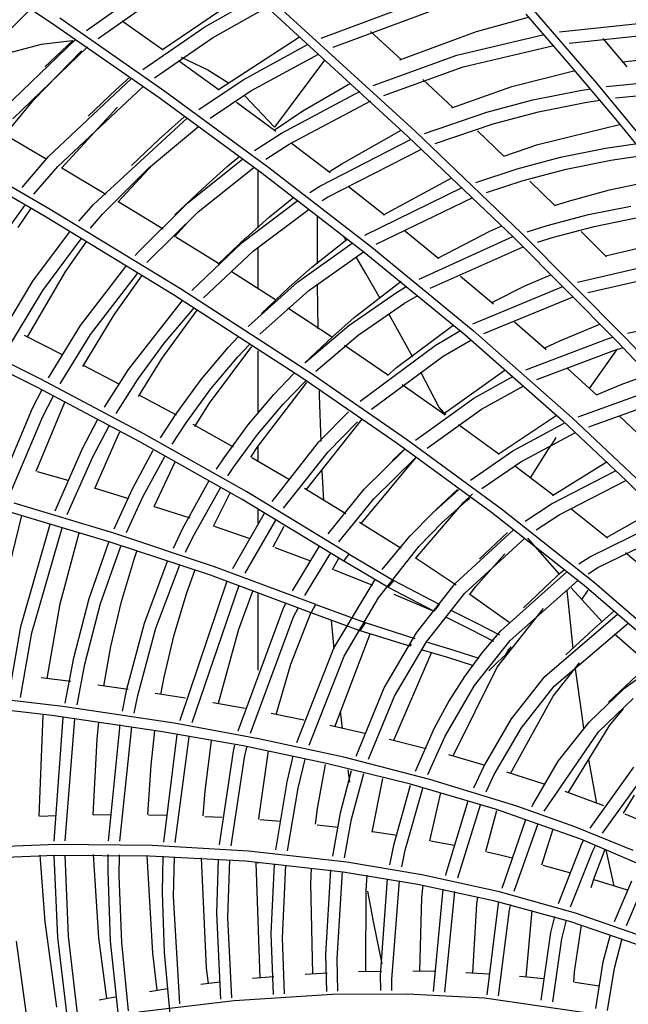
# Model space of a CAD drawing. Units: millimetres. Extents: x -35 to 12084, y -3332 to -654.
# Drawn here: x 2649 to 2694, y -1562 to -1490 of the extents above; entities that cross this region are included whole.
import ezdxf

# ---------------------------------------------------------------- set-up
doc = ezdxf.new("R2010")
doc.units = ezdxf.units.MM
doc.layers.add('1', color=7, linetype='CONTINUOUS', true_color=0xffffff)

msp = doc.modelspace()

# ---------------------------------------------------------------- linework, layer by layer
at = {"layer": '1', "color": 7, "linetype": 'Continuous'}
for p, q in [((2643.552, -1484.785), (2651.294, -1489.954)), ((2653.62, -1490.345), (2659.656, -1486.075)), ((2654.481, -1490.935), (2660.12, -1486.959)), ((2659.245, -1491.769), (2665.591, -1487.439)), ((2662.362, -1490.083), (2666.147, -1487.946)), ((2677.912, -1497.804), (2667.24, -1488.04)), ((2670.969, -1490.917), (2678.776, -1487.987)), ((2691.339, -1494.241), (2686.049, -1488.087)), ((2644.87, -1493.341), (2649.494, -1488.783)), ((2662.945, -1490.894), (2666.935, -1488.653)), ((2677.38, -1498.179), (2666.792, -1488.494)), ((2671.854, -1491.594), (2679.233, -1488.852)), ((2651.655, -1489.416), (2659.413, -1494.832)), ((2656.261, -1489.65), (2657.617, -1490.594)), ((2682.452, -1490.427), (2686.29, -1489.382)), ((2689.403, -1492.945), (2686.118, -1489.137)), ((2651.294, -1489.954), (2658.983, -1495.319)), ((2657.783, -1493.242), (2662.362, -1490.083)), ((2688.581, -1490.453), (2695.915, -1489.664)), ((2647.552, -1496.088), (2652.817, -1491.01)), ((2650.289, -1491.363), (2652.569, -1491.093)), ((2652.609, -1491.091), (2650.552, -1493.03)), ((2657.617, -1490.594), (2659.301, -1491.777)), ((2658.639, -1493.848), (2662.945, -1490.894)), ((2663.391, -1494.704), (2669.376, -1490.831)), ((2676.906, -1492.532), (2674.615, -1490.432)), ((2676.781, -1492.517), (2682.452, -1490.427)), ((2680.995, -1492.184), (2687.439, -1490.65)), ((2689.291, -1491.282), (2696.226, -1490.554)), ((2691.789, -1490.95), (2693.555, -1493.038)), ((2646.345, -1492.424), (2650.289, -1491.363)), ((2648.179, -1496.878), (2653.711, -1491.565)), ((2665.192, -1494.014), (2669.998, -1491.376)), ((2681.453, -1493.05), (2688.157, -1491.472)), ((2649.745, -1495.489), (2653.262, -1491.849)), ((2660.633, -1492.337), (2662.599, -1493.27)), ((2665.776, -1494.824), (2670.775, -1492.096)), ((2671.215, -1492.539), (2667.52, -1497.505)), ((2674.799, -1494.423), (2680.995, -1492.184)), ((2693.212, -1492.677), (2698.961, -1492.068)), ((2660.432, -1492.578), (2663.437, -1494.736)), ((2662.599, -1493.27), (2664.121, -1494.23)), ((2675.59, -1495.15), (2681.453, -1493.05)), ((2692.639, -1496.794), (2689.403, -1492.945)), ((2650.811, -1499.68), (2656.954, -1493.893)), ((2655.804, -1494.744), (2656.816, -1493.814)), ((2661.927, -1496.203), (2665.192, -1494.014)), ((2680.724, -1496.083), (2678.47, -1493.978)), ((2685.06, -1494.503), (2689.746, -1493.305)), ((2692.016, -1494.493), (2697.424, -1493.978)), ((2651.495, -1500.408), (2657.789, -1494.508)), ((2669.61, -1496.298), (2673.136, -1494.26)), ((2680.61, -1496.06), (2685.06, -1494.503)), ((2690.098, -1494.787), (2690.877, -1494.66)), ((2696.499, -1500.506), (2691.339, -1494.241)), ((2655.803, -1494.745), (2653.745, -1496.685)), ((2658.983, -1495.319), (2666.612, -1500.905)), ((2659.413, -1494.832), (2667.11, -1500.474)), ((2662.774, -1496.825), (2665.776, -1494.824)), ((2665.334, -1495.182), (2667.521, -1497.504)), ((2668.025, -1497.943), (2673.851, -1494.842)), ((2686.598, -1495.487), (2690.098, -1494.787)), ((2692.722, -1495.331), (2697.735, -1494.867)), ((2647.578, -1498.108), (2649.745, -1495.489)), ((2651.777, -1500.533), (2655.922, -1496.013)), ((2664.703, -1495.657), (2667.608, -1497.801)), ((2668.609, -1498.752), (2674.641, -1495.563)), ((2683.217, -1496.38), (2686.598, -1495.487)), ((2687.022, -1496.361), (2690.485, -1495.668)), ((2690.485, -1495.668), (2691.54, -1495.498)), ((2654.132, -1503.205), (2661.062, -1496.846)), ((2658.998, -1498.398), (2660.836, -1496.748)), ((2667.488, -1497.72), (2669.61, -1496.298)), ((2678.613, -1497.975), (2683.217, -1496.38)), ((2683.675, -1497.244), (2687.022, -1496.361)), ((2695.686, -1500.517), (2692.639, -1496.794)), ((2658.201, -1500.533), (2661.907, -1497.462)), ((2679.4, -1498.713), (2683.675, -1497.244)), ((2686.976, -1498.791), (2693.009, -1497.302)), ((2650.944, -1503.578), (2641.283, -1497.97)), ((2650.642, -1499.854), (2647.633, -1498.1)), ((2666.039, -1499.235), (2668.025, -1497.943)), ((2672.484, -1500.2), (2676.887, -1497.725)), ((2685.192, -1505.652), (2677.38, -1498.179)), ((2685.771, -1505.327), (2677.912, -1497.804)), ((2684.499, -1499.665), (2682.516, -1497.774)), ((2650.516, -1504.088), (2640.958, -1498.544)), ((2659, -1498.397), (2656.942, -1500.337)), ((2666.888, -1499.865), (2668.609, -1498.752)), ((2668.748, -1498.655), (2671.629, -1500.842)), ((2670.86, -1501.869), (2677.608, -1498.388)), ((2684.458, -1499.64), (2686.976, -1498.791)), ((2688.653, -1499.724), (2691.977, -1499.058)), ((2691.977, -1499.058), (2694.179, -1498.728)), ((2648.868, -1501.952), (2650.811, -1499.68)), ((2664.019, -1500.415), (2664.881, -1499.698)), ((2671.445, -1502.678), (2678.384, -1499.124)), ((2685.44, -1500.572), (2688.653, -1499.724)), ((2692.365, -1499.939), (2694.865, -1499.57)), ((2649.729, -1502.462), (2651.495, -1500.408)), ((2655.066, -1502.477), (2651.794, -1500.531)), ((2654.817, -1503.931), (2658.201, -1500.533)), ((2655.948, -1503.042), (2658.519, -1500.258)), ((2661.109, -1503.097), (2665.147, -1499.86)), ((2661.87, -1503.76), (2666, -1500.48)), ((2662.196, -1502.049), (2664.019, -1500.415)), ((2667.11, -1500.474), (2674.716, -1506.362)), ((2671.579, -1500.787), (2672.484, -1500.2)), ((2689.077, -1500.597), (2692.365, -1499.939)), ((2666.315, -1504.97), (2666.315, -1500.742)), ((2666.612, -1500.905), (2674.152, -1506.733)), ((2675.566, -1503.969), (2680.617, -1501.233)), ((2682.404, -1501.578), (2685.44, -1500.572)), ((2685.9, -1501.437), (2689.077, -1500.597)), ((2670.131, -1502.328), (2670.86, -1501.869)), ((2672.96, -1501.869), (2675.642, -1503.97)), ((2674.188, -1505.494), (2681.391, -1501.961)), ((2683.187, -1502.326), (2685.9, -1501.437)), ((2688.255, -1503.309), (2686.387, -1501.486)), ((2692.268, -1502.136), (2695.39, -1501.479)), ((2662.2, -1502.046), (2660.143, -1503.985)), ((2667.153, -1504.124), (2668.946, -1502.672)), ((2671.047, -1502.927), (2671.445, -1502.678)), ((2675.022, -1506.154), (2682.175, -1502.702)), ((2689.233, -1502.972), (2692.268, -1502.136)), ((2646.878, -1506.295), (2649.062, -1503.297)), ((2653.048, -1504.442), (2654.132, -1503.205)), ((2659.29, -1505.04), (2656.024, -1503.053)), ((2657.457, -1506.725), (2661.109, -1503.097)), ((2665.129, -1506.033), (2669.259, -1502.903)), ((2688.208, -1503.301), (2689.233, -1502.972)), ((2690.711, -1503.958), (2693.86, -1503.327)), ((2648.565, -1504.909), (2649.504, -1503.532)), ((2660.057, -1509.904), (2650.516, -1504.088)), ((2660.573, -1509.455), (2650.944, -1503.578)), ((2653.914, -1504.957), (2654.817, -1503.931)), ((2658.143, -1507.451), (2661.87, -1503.76)), ((2665.401, -1505.692), (2667.153, -1504.124)), ((2665.973, -1506.631), (2670.084, -1503.551)), ((2670.678, -1504.05), (2670.664, -1507.609)), ((2687.668, -1504.762), (2690.711, -1503.958)), ((2660.122, -1505.597), (2661.121, -1504.522)), ((2683.441, -1505.179), (2684.32, -1504.787)), ((2686.179, -1505.231), (2687.668, -1504.762)), ((2688.127, -1505.626), (2691.136, -1504.83)), ((2691.136, -1504.83), (2694.249, -1504.206)), ((2649.67, -1508.892), (2652.376, -1505.251)), ((2663.368, -1507.575), (2660.233, -1505.621)), ((2672.808, -1505.855), (2672.644, -1505.583)), ((2677.09, -1505.123), (2679.662, -1507.206)), ((2678.205, -1508.732), (2685.133, -1505.592)), ((2679.587, -1507.177), (2683.441, -1505.179)), ((2692.832, -1513.338), (2685.192, -1505.652)), ((2693.465, -1513.076), (2685.771, -1505.327)), ((2686.952, -1505.992), (2688.127, -1505.626)), ((2692.044, -1507.076), (2690.18, -1505.21)), ((2650.396, -1509.567), (2653.235, -1505.765)), ((2652.107, -1508.143), (2653.593, -1506.011)), ((2661.403, -1509.575), (2665.129, -1506.033)), ((2665.404, -1505.69), (2663.347, -1507.63)), ((2669.218, -1508.953), (2673.257, -1506.068)), ((2670.269, -1507.847), (2672.877, -1505.788)), ((2674.716, -1506.362), (2682.197, -1512.52)), ((2679.029, -1509.409), (2685.903, -1506.346)), ((2691.989, -1506.999), (2697.311, -1505.738)), ((2657.228, -1506.981), (2657.457, -1506.725)), ((2662.262, -1510.118), (2665.973, -1506.631)), ((2666.315, -1509.465), (2666.315, -1506.416)), ((2670.062, -1509.56), (2674.087, -1506.723)), ((2674.152, -1506.733), (2681.571, -1512.827)), ((2653.192, -1512.16), (2656.523, -1507.788)), ((2658.089, -1507.511), (2658.143, -1507.451)), ((2674.279, -1508.327), (2673.571, -1507.128)), ((2689.915, -1508.944), (2695.746, -1507.592)), ((2649.258, -1512.994), (2652.107, -1508.143)), ((2653.918, -1512.833), (2657.387, -1508.307)), ((2655.659, -1511.367), (2657.71, -1508.494)), ((2667.585, -1510.266), (2664.401, -1508.227)), ((2668.613, -1509.332), (2670.269, -1507.847)), ((2675.338, -1510.162), (2674.279, -1508.327)), ((2681.257, -1508.521), (2683.694, -1510.564)), ((2686.025, -1509.234), (2687.946, -1508.408)), ((2690.682, -1509.717), (2696.135, -1508.471)), ((2646.649, -1513.923), (2649.67, -1508.892)), ((2665.567, -1512.232), (2669.218, -1508.953)), ((2670.671, -1509.148), (2670.709, -1512.41)), ((2673.4, -1511.556), (2676.879, -1508.892)), ((2676.541, -1509.711), (2677.3, -1509.253)), ((2682.177, -1512.046), (2688.831, -1509.281)), ((2683.585, -1510.449), (2686.025, -1509.234)), ((2647.51, -1514.349), (2650.396, -1509.567)), ((2669.539, -1516.039), (2660.057, -1509.904)), ((2670.146, -1515.663), (2660.573, -1509.455)), ((2666.422, -1512.789), (2670.062, -1509.56)), ((2668.613, -1509.331), (2666.556, -1511.27)), ((2673.004, -1512.151), (2676.541, -1509.711)), ((2677.127, -1510.519), (2678.109, -1509.93)), ((2656.719, -1515.423), (2660.725, -1510.31)), ((2673.705, -1512.875), (2677.127, -1510.519)), ((2682.992, -1512.738), (2689.591, -1510.048)), ((2653.36, -1515.199), (2655.659, -1511.367)), ((2659.215, -1514.585), (2661.812, -1511.037)), ((2659.38, -1513.448), (2661.474, -1510.966)), ((2661.474, -1510.966), (2661.565, -1510.866)), ((2671.731, -1512.991), (2668.509, -1510.867)), ((2677.741, -1514.511), (2676.001, -1511.337)), ((2650.812, -1516.029), (2653.192, -1512.16)), ((2669.772, -1514.903), (2673.004, -1512.151)), ((2671.824, -1512.97), (2673.4, -1511.556)), ((2676.536, -1515.262), (2680.705, -1512.155)), ((2685.247, -1511.891), (2687.605, -1513.943)), ((2688.611, -1513.287), (2691.557, -1512.07)), ((2693.613, -1512.718), (2697.635, -1511.854)), ((2650.246, -1516.12), (2642.62, -1512.308)), ((2651.792, -1514.294), (2649.05, -1512.9)), ((2651.668, -1516.475), (2653.918, -1512.833)), ((2670.571, -1515.524), (2673.705, -1512.875)), ((2679.387, -1513.627), (2681.219, -1512.558)), ((2681.571, -1512.827), (2688.818, -1519.21)), ((2682.197, -1512.52), (2689.505, -1518.974)), ((2650.009, -1516.751), (2642.442, -1512.97)), ((2657.447, -1516.095), (2659.38, -1513.448)), ((2664.121, -1513.754), (2664.823, -1512.998)), ((2664.809, -1514.478), (2665.673, -1513.551)), ((2671.826, -1512.967), (2669.769, -1514.907)), ((2675.943, -1515.846), (2672.701, -1513.64)), ((2673.844, -1517.753), (2679.387, -1513.627)), ((2679.974, -1514.434), (2682.032, -1513.242)), ((2686.101, -1515.437), (2692.131, -1513.133)), ((2687.492, -1513.821), (2688.611, -1513.287)), ((2692.131, -1513.133), (2692.51, -1513.022)), ((2697.803, -1518.601), (2692.832, -1513.338)), ((2698.476, -1518.392), (2693.465, -1513.076)), ((2662.11, -1516.138), (2664.121, -1513.754)), ((2662.716, -1517.891), (2665.847, -1513.708)), ((2666.315, -1518.655), (2666.315, -1514.019)), ((2686.9, -1516.148), (2692.592, -1513.995)), ((2692.789, -1513.961), (2692.066, -1514.964)), ((2692.592, -1513.995), (2693.283, -1513.795)), ((2657.48, -1517.408), (2659.215, -1514.585)), ((2662.819, -1516.836), (2664.809, -1514.478)), ((2674.691, -1518.339), (2679.974, -1514.434)), ((2692.066, -1514.964), (2690.766, -1516.807)), ((2656.029, -1516.506), (2653.396, -1515.123)), ((2654.965, -1518.206), (2656.719, -1515.423)), ((2667.46, -1517.262), (2668.948, -1515.701)), ((2677.27, -1520.576), (2670.146, -1515.663)), ((2675.867, -1515.845), (2676.536, -1515.262)), ((2679.697, -1518.209), (2678.33, -1515.612)), ((2680.006, -1518.686), (2684.557, -1515.437)), ((2689.125, -1515.294), (2691.337, -1517.301)), ((2693.139, -1516.509), (2695.159, -1515.773)), ((2657.867, -1520.162), (2650.246, -1516.12)), ((2655.819, -1518.666), (2657.447, -1516.095)), ((2660.251, -1518.68), (2662.11, -1516.138)), ((2666.275, -1521.113), (2669.906, -1516.384)), ((2668.149, -1517.984), (2669.802, -1516.261)), ((2676.584, -1520.883), (2669.539, -1516.039)), ((2680.112, -1518.768), (2676.951, -1516.543)), ((2682.237, -1517.54), (2685.123, -1515.918)), ((2691.318, -1517.283), (2693.139, -1516.509)), ((2649.633, -1518.272), (2650.346, -1516.885)), ((2657.573, -1520.759), (2650.009, -1516.751)), ((2660.267, -1518.793), (2657.52, -1517.302)), ((2660.98, -1519.351), (2662.819, -1516.836)), ((2665.552, -1519.522), (2667.46, -1517.262)), ((2670.812, -1516.979), (2670.823, -1517.342)), ((2682.825, -1518.346), (2685.935, -1516.613)), ((2649.917, -1522.925), (2652.023, -1517.837)), ((2650.394, -1518.887), (2651.19, -1517.345)), ((2661.632, -1519.614), (2662.716, -1517.891)), ((2666.263, -1520.219), (2668.149, -1517.984)), ((2670.823, -1517.342), (2670.937, -1520.726)), ((2677.948, -1520.624), (2682.237, -1517.54)), ((2689.96, -1518.911), (2694.389, -1517.307)), ((2646.966, -1524.614), (2649.633, -1518.272)), ((2659.103, -1520.458), (2660.251, -1518.68)), ((2670.805, -1520.764), (2672.99, -1518.534)), ((2678.787, -1521.229), (2682.825, -1518.346)), ((2679.697, -1518.209), (2680.094, -1518.789)), ((2680.18, -1518.738), (2679.697, -1518.209)), ((2690.749, -1519.637), (2694.849, -1518.169)), ((2647.858, -1524.868), (2650.394, -1518.887)), ((2653.324, -1521.249), (2654.442, -1519.123)), ((2659.958, -1520.927), (2660.98, -1519.351)), ((2664.498, -1521.161), (2661.5, -1519.474)), ((2669.856, -1524.305), (2673.994, -1519.07)), ((2671.495, -1521.486), (2673.654, -1519.283)), ((2684.054, -1521.657), (2688.329, -1518.807)), ((2685.132, -1521.423), (2688.935, -1519.372)), ((2688.818, -1519.21), (2693.518, -1523.629)), ((2689.505, -1518.974), (2694.243, -1523.445)), ((2692.991, -1518.834), (2695.286, -1521.013)), ((2654.086, -1521.862), (2655.291, -1519.582)), ((2655.912, -1520.394), (2656.09, -1520.03)), ((2665.47, -1524.457), (2657.867, -1520.162)), ((2663.79, -1521.933), (2665.552, -1519.522)), ((2684.105, -1521.67), (2681.12, -1519.49)), ((2685.718, -1522.23), (2689.71, -1520.095)), ((2654.251, -1524.211), (2655.912, -1520.394)), ((2665.128, -1525.02), (2657.573, -1520.759)), ((2664.52, -1522.602), (2666.263, -1520.219)), ((2667.343, -1525.165), (2670.805, -1520.764)), ((2683.549, -1525.982), (2676.584, -1520.883)), ((2684.292, -1525.738), (2677.27, -1520.576)), ((2688.029, -1520.874), (2687.747, -1521.308)), ((2688.312, -1520.441), (2688.029, -1520.874)), ((2651.306, -1525.855), (2653.324, -1521.249)), ((2657.021, -1524.219), (2658.56, -1521.366)), ((2665.77, -1521.894), (2666.275, -1521.113)), ((2666.315, -1522.23), (2666.315, -1521.081)), ((2668.189, -1525.667), (2671.495, -1521.486)), ((2674.154, -1524.262), (2677.123, -1521.331)), ((2677.08, -1521.344), (2676.21, -1522.165)), ((2682.011, -1523.586), (2685.132, -1521.423)), ((2687.747, -1521.308), (2686.406, -1523.417)), ((2652.204, -1526.122), (2654.086, -1521.862)), ((2657.784, -1524.831), (2659.41, -1521.832)), ((2658.618, -1525.548), (2660.178, -1522.224)), ((2663.234, -1522.772), (2663.79, -1521.933)), ((2668.631, -1523.562), (2665.844, -1521.933)), ((2673.923, -1526.787), (2677.925, -1521.961)), ((2674.846, -1524.982), (2677.948, -1521.939)), ((2682.846, -1524.206), (2685.718, -1522.23)), ((2688.06, -1524.713), (2692.029, -1522.252)), ((2649.97, -1522.946), (2652.257, -1523.597)), ((2664.081, -1523.262), (2664.52, -1522.602)), ((2671.026, -1522.904), (2671.128, -1525.085)), ((2688.107, -1524.698), (2685.264, -1522.534)), ((2687.976, -1525.335), (2692.708, -1522.891)), ((2660.725, -1527.183), (2662.701, -1523.617)), ((2688.563, -1526.142), (2693.49, -1523.622)), ((2693.518, -1523.629), (2698.084, -1528.188)), ((2654.26, -1524.186), (2656.729, -1524.935)), ((2655.671, -1527.177), (2657.021, -1524.219)), ((2661.489, -1527.794), (2663.541, -1524.11)), ((2663.004, -1526.982), (2664.239, -1524.516)), ((2673.034, -1529.048), (2665.47, -1524.457)), ((2672.783, -1526.071), (2669.729, -1524.215)), ((2671.488, -1527.558), (2674.154, -1524.262)), ((2679.239, -1525.977), (2681.081, -1524.333)), ((2681.045, -1524.273), (2679.438, -1525.788)), ((2681.081, -1524.333), (2681.112, -1524.307)), ((2655.644, -1527.502), (2648.269, -1525.3)), ((2656.571, -1527.465), (2657.784, -1524.831)), ((2672.642, -1529.574), (2665.128, -1525.02)), ((2672.269, -1528.16), (2674.846, -1524.982)), ((2677.936, -1529.388), (2681.492, -1525.242)), ((2679.907, -1526.721), (2681.723, -1525.1)), ((2681.492, -1525.242), (2682.159, -1524.597)), ((2681.723, -1525.1), (2681.942, -1524.92)), ((2655.382, -1528.167), (2648.052, -1525.988)), ((2658.622, -1525.529), (2661.266, -1526.386)), ((2664.443, -1530.125), (2666.768, -1526.034)), ((2666.315, -1526.794), (2666.315, -1525.781)), ((2677.522, -1527.74), (2679.239, -1525.977)), ((2690.399, -1531.377), (2683.549, -1525.982)), ((2691.159, -1531.173), (2684.292, -1525.738)), ((2686.036, -1526.631), (2687.976, -1525.335)), ((2692.132, -1527.886), (2689.408, -1525.712)), ((2692.054, -1527.834), (2695.668, -1525.766)), ((2647.472, -1531.857), (2648.849, -1526.208)), ((2665.351, -1530.453), (2667.607, -1526.537)), ((2676.868, -1528.65), (2673.808, -1526.707)), ((2678.213, -1528.461), (2679.907, -1526.721)), ((2686.86, -1527.269), (2688.563, -1526.142)), ((2690.821, -1529.246), (2696.411, -1526.491)), ((2648.775, -1534.403), (2650.942, -1526.835)), ((2649.582, -1534.881), (2651.828, -1527.114)), ((2651.684, -1532.729), (2653.092, -1527.489)), ((2660.046, -1528.608), (2660.725, -1527.183)), ((2663.061, -1526.989), (2665.707, -1527.907)), ((2667.411, -1528.506), (2668.223, -1526.983)), ((2680.879, -1531.232), (2685.15, -1527.29)), ((2684.729, -1527.465), (2682.671, -1529.405)), ((2691.408, -1530.052), (2697.161, -1527.244)), ((2653.822, -1532.342), (2655.267, -1528.17)), ((2662.786, -1530.623), (2655.382, -1528.167)), ((2663.094, -1529.984), (2655.644, -1527.502)), ((2660.953, -1528.909), (2661.489, -1527.794)), ((2675.483, -1530.2), (2677.522, -1527.74)), ((2681.571, -1531.952), (2686.003, -1527.897)), ((2686.225, -1527.876), (2688.559, -1530.534)), ((2654.664, -1532.717), (2656.161, -1528.457)), ((2657.174, -1529.364), (2657.352, -1528.84)), ((2667.539, -1528.565), (2670.177, -1529.546)), ((2668.848, -1531.759), (2670.852, -1528.468)), ((2675.191, -1532.297), (2678.213, -1528.461)), ((2656.211, -1532.564), (2657.174, -1529.364)), ((2657.912, -1534.163), (2659.622, -1529.566)), ((2669.757, -1532.11), (2671.617, -1529.087)), ((2671.617, -1529.087), (2671.695, -1528.973)), ((2671.808, -1530.181), (2672.278, -1529.357)), ((2672.642, -1529.574), (2672.838, -1529.311)), ((2675.888, -1531.494), (2672.642, -1529.574)), ((2672.838, -1529.311), (2673.034, -1529.048)), ((2673.034, -1529.048), (2676.281, -1530.974)), ((2680.931, -1531.345), (2677.978, -1529.373)), ((2682.402, -1531.445), (2684.544, -1529.044)), ((2690.004, -1529.77), (2690.821, -1529.246)), ((2695.821, -1530.954), (2693.445, -1528.961)), ((2658.759, -1534.533), (2660.53, -1529.847)), ((2661.017, -1531.984), (2661.652, -1530.202)), ((2670.583, -1532.785), (2663.094, -1529.984)), ((2671.872, -1530.199), (2674.763, -1531.352)), ((2684.24, -1534.72), (2689.126, -1530.374)), ((2688.683, -1530.423), (2688.914, -1530.221)), ((2690.703, -1530.502), (2691.408, -1530.052)), ((2660.549, -1541.333), (2664.009, -1531.023)), ((2670.227, -1533.391), (2662.786, -1530.623)), ((2671.899, -1535.995), (2674.947, -1530.929)), ((2675.928, -1531.516), (2676.333, -1531.003)), ((2676.281, -1530.974), (2679.696, -1532.761)), ((2684.934, -1535.438), (2689.92, -1531.035)), ((2687.968, -1531.077), (2685.91, -1533.016)), ((2687.968, -1531.077), (2688.683, -1530.423)), ((2661.429, -1541.499), (2664.913, -1531.341)), ((2664.87, -1534.592), (2665.937, -1531.726)), ((2679.304, -1533.275), (2675.888, -1531.494)), ((2678.013, -1534.871), (2680.879, -1531.232)), ((2681.917, -1532.061), (2682.402, -1531.445)), ((2689.128, -1531.774), (2689.188, -1532.433)), ((2689.441, -1531.539), (2690.217, -1532.422)), ((2690.217, -1532.422), (2690.708, -1531.727)), ((2697.044, -1537.088), (2690.399, -1531.377)), ((2697.837, -1536.946), (2691.159, -1531.173)), ((2652.691, -1536.721), (2653.822, -1532.342)), ((2655.426, -1535.875), (2656.211, -1532.564)), ((2660.103, -1535.016), (2661.017, -1531.984)), ((2666.315, -1537.631), (2666.315, -1531.893)), ((2672.666, -1536.605), (2675.191, -1532.297)), ((2676.34, -1532.004), (2679.237, -1533.247)), ((2678.747, -1535.539), (2681.571, -1531.952)), ((2684.927, -1534.153), (2681.955, -1532.048)), ((2689.188, -1532.433), (2689.561, -1536.025)), ((2691.739, -1534.07), (2690.218, -1532.421)), ((2650.72, -1538.245), (2651.684, -1532.729)), ((2653.5, -1537.198), (2654.664, -1532.717)), ((2664.845, -1542.115), (2668.153, -1533.092)), ((2668.153, -1533.092), (2668.38, -1532.644)), ((2668.921, -1533.699), (2669.283, -1532.99)), ((2670.227, -1533.391), (2670.405, -1533.087)), ((2670.405, -1533.087), (2670.583, -1532.785)), ((2670.583, -1532.785), (2674.141, -1534.096)), ((2679.41, -1533.134), (2679.304, -1533.275)), ((2679.517, -1532.993), (2679.41, -1533.134)), ((2679.607, -1532.876), (2679.517, -1532.993)), ((2679.696, -1532.761), (2679.607, -1532.876)), ((2680.56, -1533.19), (2682.459, -1534.148)), ((2683.975, -1537.421), (2687.391, -1533.068)), ((2691.112, -1534.573), (2692.586, -1533.276)), ((2665.735, -1542.29), (2668.921, -1533.699)), ((2668.73, -1537.194), (2670.227, -1533.351)), ((2673.779, -1534.692), (2670.227, -1533.391)), ((2671.711, -1533.956), (2671.894, -1536.054)), ((2682.06, -1534.654), (2680.239, -1533.738)), ((2687.501, -1538.096), (2692.856, -1533.497)), ((2647.877, -1539.553), (2648.775, -1534.403)), ((2656.616, -1539.031), (2657.912, -1534.163)), ((2657.426, -1539.506), (2658.759, -1534.533)), ((2663.371, -1540.082), (2664.87, -1534.592)), ((2677.523, -1535.869), (2673.779, -1534.692)), ((2673.845, -1534.714), (2674.231, -1534.126)), ((2674.141, -1534.096), (2677.89, -1535.284)), ((2683.72, -1535.518), (2682.06, -1534.654)), ((2682.459, -1534.148), (2684.15, -1535.032)), ((2682.857, -1536.356), (2684.24, -1534.72)), ((2688.195, -1538.814), (2693.655, -1534.165)), ((2691.113, -1534.571), (2689.055, -1536.511)), ((2648.736, -1539.656), (2649.582, -1534.881)), ((2659.359, -1538.149), (2660.103, -1535.016)), ((2671.972, -1541.809), (2674.583, -1534.948)), ((2675.621, -1538.951), (2678.013, -1534.871)), ((2682.309, -1538.774), (2684.934, -1535.438)), ((2695.238, -1537.236), (2692.642, -1534.963)), ((2654.894, -1538.822), (2655.426, -1535.875)), ((2669.18, -1542.987), (2671.899, -1535.995)), ((2676.39, -1539.56), (2678.747, -1535.539)), ((2677.625, -1535.704), (2677.523, -1535.869)), ((2680.396, -1536.73), (2678.387, -1536.124)), ((2678.825, -1535.563), (2680.78, -1536.159)), ((2680.78, -1536.159), (2682.619, -1536.746)), ((2684.617, -1536.471), (2684.816, -1536.19)), ((2684.729, -1536.184), (2685.018, -1535.912)), ((2684.816, -1536.19), (2685.018, -1535.912)), ((2652.061, -1540.076), (2652.691, -1536.721)), ((2670.078, -1543.184), (2672.666, -1536.605)), ((2676.327, -1542.817), (2679.112, -1536.353)), ((2682.147, -1537.284), (2680.396, -1536.73)), ((2681.578, -1538.099), (2682.857, -1536.356)), ((2683.981, -1537.071), (2684.617, -1536.471)), ((2693.385, -1538.954), (2696.346, -1536.814)), ((2652.929, -1540.194), (2653.5, -1537.198)), ((2667.652, -1540.907), (2668.73, -1537.194)), ((2680.711, -1543.957), (2683.975, -1537.421)), ((2683.344, -1537.67), (2683.981, -1537.071)), ((2688.112, -1539.547), (2690.056, -1537.095)), ((2689.741, -1537.527), (2690.217, -1541.014)), ((2652.456, -1538.473), (2650.275, -1538.201)), ((2659.11, -1539.43), (2659.359, -1538.149)), ((2680.407, -1539.952), (2681.578, -1538.099)), ((2685.03, -1541.239), (2687.501, -1538.096)), ((2694.263, -1538.061), (2692.205, -1540.001)), ((2656.713, -1539.056), (2654.47, -1538.74)), ((2656.284, -1540.675), (2656.616, -1539.031)), ((2673.55, -1543.977), (2675.621, -1538.951)), ((2680.122, -1542.506), (2682.309, -1538.774)), ((2685.767, -1541.905), (2688.195, -1538.814)), ((2690.765, -1541.471), (2693.385, -1538.954)), ((2651.881, -1540.33), (2643.777, -1539.369)), ((2657.159, -1540.806), (2657.426, -1539.506)), ((2660.934, -1539.707), (2658.701, -1539.353)), ((2674.454, -1544.199), (2676.39, -1539.56)), ((2684.956, -1545.261), (2688.112, -1539.547)), ((2691.459, -1542.189), (2694.031, -1539.717)), ((2651.061, -1540.991), (2643.128, -1540.077)), ((2660.094, -1541.562), (2651.881, -1540.33)), ((2662.985, -1540.051), (2662.97, -1540.049)), ((2665.36, -1540.475), (2662.985, -1540.051)), ((2679.352, -1541.899), (2680.407, -1539.952)), ((2692.308, -1541.687), (2693.3, -1540.492)), ((2650.119, -1548.42), (2650.418, -1540.956)), ((2659.099, -1542.16), (2651.061, -1540.991)), ((2651.229, -1550.269), (2651.903, -1541.129)), ((2652.057, -1550.256), (2652.767, -1541.233)), ((2669.697, -1541.322), (2667.277, -1540.837)), ((2672.371, -1540.656), (2672.524, -1541.936)), ((2682.975, -1544.748), (2685.03, -1541.239)), ((2690.217, -1541.014), (2690.359, -1541.95)), ((2654.408, -1542.74), (2654.54, -1541.453)), ((2655.261, -1550.25), (2656.108, -1541.659)), ((2656.098, -1550.26), (2656.974, -1541.813)), ((2666.335, -1542.702), (2660.094, -1541.562)), ((2660.546, -1541.345), (2660.549, -1541.333)), ((2674.183, -1542.312), (2671.605, -1541.729)), ((2677.949, -1545.104), (2679.352, -1541.899)), ((2683.746, -1545.353), (2685.767, -1541.905)), ((2688.491, -1544.367), (2690.765, -1541.471)), ((2689.214, -1546.707), (2692.308, -1541.687)), ((2654.113, -1548.33), (2654.408, -1542.74)), ((2658.393, -1544.644), (2658.681, -1542.127)), ((2665.196, -1543.237), (2659.099, -1542.16)), ((2659.338, -1550.341), (2660.328, -1542.398)), ((2660.184, -1550.378), (2661.202, -1542.559)), ((2672.643, -1544.07), (2666.335, -1542.702)), ((2678.729, -1543.445), (2675.995, -1542.747)), ((2678.86, -1545.352), (2680.122, -1542.506)), ((2687.45, -1548.05), (2691.459, -1542.189)), ((2662.388, -1546.541), (2662.855, -1542.847)), ((2664.489, -1543.628), (2664.593, -1543.166)), ((2671.351, -1544.523), (2665.196, -1543.237)), ((2665.303, -1544.1), (2665.478, -1543.328)), ((2663.458, -1550.553), (2664.489, -1543.628)), ((2664.313, -1550.613), (2665.303, -1544.1)), ((2666.391, -1548.431), (2667.071, -1543.583)), ((2668.444, -1545.888), (2668.903, -1543.987)), ((2669.259, -1546.36), (2669.789, -1544.201)), ((2679.006, -1545.708), (2672.643, -1544.07)), ((2683.087, -1544.672), (2680.403, -1543.898)), ((2658.155, -1548.308), (2658.393, -1544.644)), ((2670.694, -1547.864), (2671.278, -1544.601)), ((2677.576, -1546.064), (2671.351, -1544.523)), ((2682.237, -1546.333), (2682.975, -1544.748)), ((2686.604, -1547.591), (2688.491, -1544.367)), ((2690.731, -1544.247), (2691.315, -1547.484)), ((2690.833, -1549.308), (2694.061, -1544.81)), ((2672.4, -1548.176), (2673.212, -1545.046)), ((2672.929, -1545.01), (2673.058, -1545.907)), ((2673.216, -1548.648), (2674.107, -1545.266)), ((2674.742, -1549.595), (2675.525, -1545.634)), ((2683.151, -1546.617), (2683.746, -1545.353)), ((2687.518, -1546.085), (2684.693, -1545.164)), ((2691.747, -1549.668), (2694.76, -1545.523)), ((2667.617, -1550.902), (2668.444, -1545.888)), ((2668.48, -1550.987), (2669.259, -1546.36)), ((2676.363, -1550.46), (2677.579, -1546.124)), ((2677.181, -1550.931), (2678.489, -1546.347)), ((2683.854, -1547.913), (2677.576, -1546.064)), ((2685.421, -1547.682), (2679.006, -1545.708)), ((2662.242, -1548.392), (2662.388, -1546.541)), ((2678.986, -1550.24), (2679.817, -1546.691)), ((2691.864, -1547.655), (2688.992, -1546.596)), ((2693.301, -1548.192), (2694.117, -1546.878)), ((2670.541, -1549.022), (2670.694, -1547.864)), ((2680.21, -1552.672), (2681.838, -1547.298)), ((2681.064, -1552.987), (2682.737, -1547.59)), ((2689.723, -1549.222), (2685.421, -1547.682)), ((2686.536, -1547.729), (2686.604, -1547.591)), ((2650.182, -1548.417), (2651.378, -1548.377)), ((2654.127, -1548.318), (2655.392, -1548.307)), ((2658.218, -1548.322), (2659.537, -1548.347)), ((2662.377, -1548.443), (2663.661, -1548.505)), ((2666.37, -1548.655), (2666.391, -1548.431)), ((2671.818, -1551.387), (2672.4, -1548.176)), ((2683.126, -1551.031), (2683.946, -1548)), ((2690.145, -1550.128), (2683.854, -1547.913)), ((2695.531, -1549.148), (2693.429, -1548.272)), ((2666.444, -1548.682), (2667.966, -1548.804)), ((2670.668, -1549.063), (2672.225, -1549.239)), ((2672.689, -1551.502), (2673.216, -1548.648)), ((2684.333, -1553.745), (2686.091, -1548.675)), ((2685.218, -1553.969), (2687.008, -1548.965)), ((2694.024, -1550.97), (2689.723, -1549.222)), ((2674.763, -1549.568), (2676.592, -1549.838)), ((2687.278, -1552.017), (2688.103, -1549.371)), ((2644.612, -1550.755), (2651.469, -1550.505)), ((2651.469, -1550.505), (2658.469, -1550.564)), ((2658.469, -1550.564), (2665.605, -1550.981)), ((2676.052, -1552.021), (2676.363, -1550.46)), ((2679.044, -1550.246), (2680.818, -1550.576)), ((2688.493, -1554.877), (2690.262, -1550.385)), ((2696.434, -1552.808), (2690.145, -1550.128)), ((2690.262, -1550.385), (2690.35, -1550.21)), ((2691.038, -1550.984), (2691.263, -1550.547)), ((2644.474, -1551.579), (2651.3, -1551.309)), ((2650.562, -1556.226), (2650.196, -1551.296)), ((2651.498, -1557.382), (2651.228, -1551.326)), ((2651.3, -1551.309), (2658.269, -1551.346)), ((2652.292, -1557.299), (2652.051, -1551.308)), ((2654.539, -1557.424), (2654.133, -1551.257)), ((2655.226, -1552.502), (2655.236, -1551.265)), ((2656.051, -1552.822), (2656.068, -1551.277)), ((2658.517, -1558.551), (2658.11, -1551.325)), ((2658.269, -1551.346), (2665.372, -1551.737)), ((2659.233, -1554.054), (2659.287, -1551.378)), ((2660.06, -1554.373), (2660.127, -1551.42)), ((2662.504, -1559.661), (2662.123, -1551.499)), ((2665.605, -1550.981), (2672.866, -1551.81)), ((2676.929, -1552.172), (2677.181, -1550.931)), ((2683.21, -1551.067), (2684.006, -1551.243)), ((2684.006, -1551.243), (2685.089, -1551.492)), ((2689.38, -1555.137), (2691.038, -1550.984)), ((2691.166, -1552.931), (2691.961, -1550.86)), ((2692.004, -1550.9), (2692.593, -1553.57)), ((2663.249, -1555.598), (2663.38, -1551.592)), ((2664.078, -1555.915), (2664.229, -1551.643)), ((2665.372, -1551.737), (2672.601, -1552.536)), ((2666.46, -1560.385), (2666.171, -1551.863)), ((2666.315, -1551.915), (2666.315, -1551.867)), ((2667.274, -1557.098), (2667.507, -1551.966)), ((2668.105, -1557.417), (2668.364, -1552.055)), ((2672.866, -1551.81), (2678.397, -1552.738)), ((2687.351, -1552.051), (2689.395, -1552.603)), ((2655.411, -1557.664), (2655.226, -1552.502)), ((2656.224, -1557.765), (2656.051, -1552.822)), ((2670.2, -1553.411), (2670.253, -1552.279)), ((2671.308, -1558.641), (2671.683, -1552.397)), ((2672.14, -1558.958), (2672.545, -1552.525)), ((2672.601, -1552.536), (2678.109, -1553.439)), ((2674.289, -1553.919), (2674.368, -1552.796)), ((2678.397, -1552.738), (2684.013, -1553.974)), ((2680.182, -1552.8), (2680.21, -1552.672)), ((2690.922, -1553.686), (2691.166, -1552.931)), ((2670.34, -1560.068), (2670.2, -1553.411)), ((2675.35, -1560.175), (2675.88, -1553.058)), ((2676.185, -1560.49), (2676.751, -1553.197)), ((2678.109, -1553.439), (2683.703, -1554.647)), ((2678.415, -1554.44), (2678.506, -1553.513)), ((2691.11, -1553.101), (2693.583, -1553.88)), ((2692.654, -1556.199), (2693.914, -1553.198)), ((2659.38, -1558.506), (2659.233, -1554.054)), ((2660.521, -1562.287), (2660.06, -1554.373)), ((2674.273, -1559.879), (2674.289, -1553.919)), ((2674.393, -1553.96), (2674.843, -1556.327)), ((2679.276, -1561.385), (2679.978, -1553.815)), ((2680.115, -1561.421), (2680.853, -1553.994)), ((2682.461, -1554.94), (2682.531, -1554.378)), ((2684.013, -1553.974), (2689.725, -1555.569)), ((2693.538, -1556.506), (2694.692, -1553.796)), ((2678.259, -1559.881), (2678.415, -1554.44)), ((2682.169, -1559.999), (2682.461, -1554.94)), ((2683.234, -1561.62), (2684.063, -1554.885)), ((2683.703, -1554.647), (2689.394, -1556.212)), ((2684.063, -1554.885), (2684.095, -1554.739)), ((2684.883, -1555.356), (2684.973, -1554.96)), ((2663.562, -1561.938), (2663.249, -1555.598)), ((2684.082, -1561.694), (2684.883, -1555.356)), ((2686.12, -1560.297), (2686.567, -1555.398)), ((2687.938, -1557.024), (2688.221, -1555.848)), ((2689.725, -1555.569), (2695.482, -1557.566)), ((2651.44, -1562.548), (2650.562, -1556.226)), ((2664.357, -1561.857), (2664.078, -1555.915)), ((2674.843, -1556.327), (2675.452, -1559.343)), ((2688.762, -1557.487), (2689.102, -1556.101)), ((2689.394, -1556.212), (2695.13, -1558.176)), ((2689.696, -1559.934), (2690.209, -1556.482)), ((2653.007, -1563.445), (2652.292, -1557.299)), ((2667.442, -1561.6), (2667.274, -1557.098)), ((2687.234, -1562.034), (2687.938, -1557.024)), ((2691.813, -1559.196), (2692.343, -1557.16)), ((2649.327, -1564.159), (2648.454, -1557.67)), ((2652.245, -1563.592), (2651.498, -1557.382)), ((2655.125, -1561.903), (2654.539, -1557.424)), ((2655.965, -1562.944), (2655.411, -1557.664)), ((2656.738, -1562.819), (2656.224, -1557.765)), ((2668.249, -1561.549), (2668.105, -1557.417)), ((2688.09, -1562.145), (2688.762, -1557.487)), ((2692.638, -1559.657), (2693.221, -1557.458)), ((2658.852, -1561.293), (2658.517, -1558.551)), ((2659.818, -1563.051), (2659.38, -1558.506)), ((2671.376, -1561.388), (2671.308, -1558.641)), ((2672.193, -1561.359), (2672.14, -1558.958)), ((2691.267, -1562.636), (2691.813, -1559.196)), ((2662.63, -1560.788), (2662.504, -1559.661)), ((2669.791, -1560.093), (2671.414, -1560.001)), ((2673.736, -1559.909), (2675.37, -1559.873)), ((2675.363, -1561.314), (2675.35, -1560.175)), ((2675.37, -1559.873), (2675.427, -1559.872)), ((2677.733, -1559.865), (2679.336, -1559.89)), ((2681.657, -1559.972), (2683.368, -1560.068)), ((2689.632, -1560.682), (2689.696, -1559.934)), ((2692.129, -1562.791), (2692.638, -1559.657)), ((2662.062, -1560.836), (2663.486, -1560.663)), ((2665.899, -1560.406), (2667.463, -1560.265)), ((2676.192, -1561.316), (2676.185, -1560.49)), ((2685.624, -1560.242), (2685.953, -1560.272)), ((2685.953, -1560.272), (2687.395, -1560.418)), ((2689.719, -1560.704), (2691.501, -1560.966)), ((2658.28, -1561.371), (2659.602, -1561.172)), ((2671.795, -1561.61), (2664.547, -1562.062)), ((2677.354, -1561.582), (2671.795, -1561.61)), ((2683.038, -1561.873), (2677.354, -1561.582)), ((2654.55, -1561.998), (2655.602, -1561.812)), ((2655.602, -1561.812), (2655.872, -1561.765)), ((2664.547, -1562.062), (2657.481, -1562.915)), ((2694.037, -1563.466), (2683.038, -1561.873))]:
    msp.add_line(p, q, dxfattribs=at)

doc.saveas('drawing.dxf')
